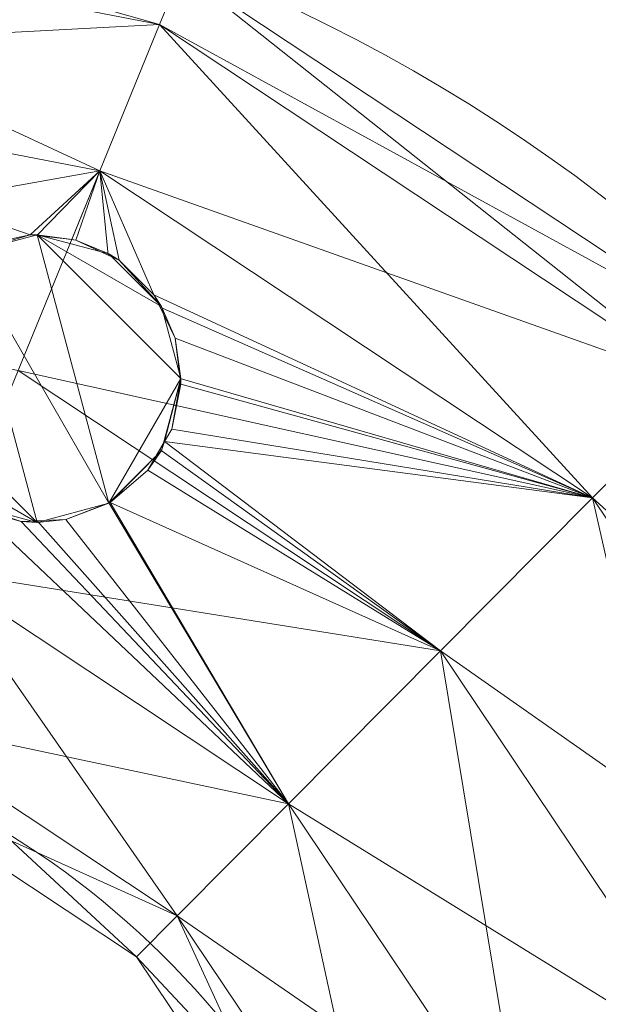
# Model space of a CAD drawing. Units: metres. Extents: x -0.225 to 0.213, y -0.292 to 0.213.
# Drawn here: x 0.09 to 0.1, y 0.182 to 0.199 of the extents above; entities that cross this region are included whole.
import ezdxf

# ---------------------------------------------------------------- set-up
doc = ezdxf.new("R2010")
doc.units = ezdxf.units.M
doc.header["$MEASUREMENT"] = 0
doc.layers.add('Mobilier 2D', color=7, linetype='Continuous')
doc.layers.add('Mobilier 3D', color=7, linetype='Continuous')

# ---------------------------------------------------------------- blocks, each defined once
blk = doc.blocks.new('rythme')
at = {"layer": 'Mobilier 2D', "color": 8, "linetype": 'Continuous', "lineweight": 0, "extrusion": (0, 0, -1)}
blk.add_arc((-0.08198080211877823, 0.1719998270273209), 0.03000020228490817, 44.48326422251549, 179.9996541861478, dxfattribs=at)
at = {"layer": 'Mobilier 2D', "color": 8, "linetype": 'Continuous', "lineweight": 0}
blk.add_arc((0.08198072761297226, 0.1720000058412552), 0.01500027347356147, 1.705220165477287e-05, 135.5151502610267, dxfattribs=at)
at = {"layer": 'Mobilier 3D', "color": 2, "linetype": 'Continuous', "lineweight": 0}
mesh = blk.add_polyface(dxfattribs=at)
corners = [(0.09247499704360962, 0.1988379955291748, 0.006749987602233887), (0.08132600039243698, 0.200994998216629, 0.006749987602233887), (0.08132000267505646, 0.2019989937543869, 0.01049995422363281)]
mesh.append_faces([[corners[k] for k in face] for face in [(0, 1, 2)]], dxfattribs={"color": 2})
mesh = blk.add_polyface(dxfattribs=at)
corners = [(0.09247499704360962, 0.1988379955291748, 0.006749987602233887), (0.08132000267505646, 0.2019989937543869, 0.01049995422363281), (0.09285499900579453, 0.199767991900444, 0.01049995422363281)]
mesh.append_faces([[corners[k] for k in face] for face in [(0, 1, 2)]], dxfattribs={"color": 2})
mesh = blk.add_polyface(dxfattribs=at)
corners = [(0.0914359986782074, 0.1962970048189163, 0.004004955291748047), (0.08134200423955917, 0.1982499957084656, 0.004004955291748047), (0.08132600039243698, 0.200994998216629, 0.006749987602233887)]
mesh.append_faces([[corners[k] for k in face] for face in [(0, 1, 2)]], dxfattribs={"color": 2})
mesh = blk.add_polyface(dxfattribs=at)
corners = [(0.0914359986782074, 0.1962970048189163, 0.004004955291748047), (0.08132600039243698, 0.200994998216629, 0.006749987602233887), (0.09247499704360962, 0.1988379955291748, 0.006749987602233887)]
mesh.append_faces([[corners[k] for k in face] for face in [(0, 1, 2)]], dxfattribs={"color": 2})
mesh = blk.add_polyface(dxfattribs=at)
corners = [(0.09285499900579453, 0.199767991900444, 0.01049995422363281), (0.08132600039243698, 0.200994998216629, 0.01425004005432129), (0.09247499704360962, 0.1988379955291748, 0.01425004005432129)]
mesh.append_faces([[corners[k] for k in face] for face in [(0, 1, 2)]], dxfattribs={"color": 2})
mesh = blk.add_polyface(dxfattribs=at)
corners = [(0.09247499704360962, 0.1988379955291748, 0.01425004005432129), (0.08132600039243698, 0.200994998216629, 0.01425004005432129), (0.08134200423955917, 0.1982499957084656, 0.01699495315551758)]
mesh.append_faces([[corners[k] for k in face] for face in [(0, 1, 2)]], dxfattribs={"color": 2})
mesh = blk.add_polyface(dxfattribs=at)
corners = [(0.1019410043954849, 0.192563995718956, 0.006749987602233887), (0.09247499704360962, 0.1988379955291748, 0.006749987602233887), (0.09285499900579453, 0.199767991900444, 0.01049995422363281)]
mesh.append_faces([[corners[k] for k in face] for face in [(0, 1, 2)]], dxfattribs={"color": 2})
mesh = blk.add_polyface(dxfattribs=at)
corners = [(0.1026489958167076, 0.1932770013809204, 0.01049995422363281), (0.09285499900579453, 0.199767991900444, 0.01049995422363281), (0.09247499704360962, 0.1988379955291748, 0.01425004005432129)]
mesh.append_faces([[corners[k] for k in face] for face in [(0, 1, 2)]], dxfattribs={"color": 2})
mesh = blk.add_polyface(dxfattribs=at)
corners = [(0.1019410043954849, 0.192563995718956, 0.006749987602233887), (0.09285499900579453, 0.199767991900444, 0.01049995422363281), (0.1026489958167076, 0.1932770013809204, 0.01049995422363281)]
mesh.append_faces([[corners[k] for k in face] for face in [(0, 1, 2)]], dxfattribs={"color": 2})
mesh = blk.add_polyface(dxfattribs=at)
corners = [(0.09247499704360962, 0.1988379955291748, 0.01425004005432129), (0.08134200423955917, 0.1982499957084656, 0.01699495315551758), (0.0914359986782074, 0.1962970048189163, 0.01699495315551758)]
mesh.append_faces([[corners[k] for k in face] for face in [(0, 1, 2)]], dxfattribs={"color": 2})
mesh = blk.add_polyface(dxfattribs=at)
corners = [(0.1000059992074966, 0.1906170099973679, 0.004004955291748047), (0.0914359986782074, 0.1962970048189163, 0.004004955291748047), (0.09247499704360962, 0.1988379955291748, 0.006749987602233887)]
mesh.append_faces([[corners[k] for k in face] for face in [(0, 1, 2)]], dxfattribs={"color": 2})
mesh = blk.add_polyface(dxfattribs=at)
corners = [(0.1019410043954849, 0.192563995718956, 0.01425004005432129), (0.09247499704360962, 0.1988379955291748, 0.01425004005432129), (0.0914359986782074, 0.1962970048189163, 0.01699495315551758)]
mesh.append_faces([[corners[k] for k in face] for face in [(0, 1, 2)]], dxfattribs={"color": 2})
mesh = blk.add_polyface(dxfattribs=at)
corners = [(0.1000059992074966, 0.1906170099973679, 0.004004955291748047), (0.09247499704360962, 0.1988379955291748, 0.006749987602233887), (0.1019410043954849, 0.192563995718956, 0.006749987602233887)]
mesh.append_faces([[corners[k] for k in face] for face in [(0, 1, 2)]], dxfattribs={"color": 2})
mesh = blk.add_polyface(dxfattribs=at)
corners = [(0.1026489958167076, 0.1932770013809204, 0.01049995422363281), (0.09247499704360962, 0.1988379955291748, 0.01425004005432129), (0.1019410043954849, 0.192563995718956, 0.01425004005432129)]
mesh.append_faces([[corners[k] for k in face] for face in [(0, 1, 2)]], dxfattribs={"color": 2})
mesh = blk.add_polyface(dxfattribs=at)
corners = [(0.09022700041532516, 0.1951860040426254, 0.003352999687194824), (0.08943700045347214, 0.195018008351326, 0.003230929374694824), (0.08134200423955917, 0.1982499957084656, 0.004004955291748047)]
mesh.append_faces([[corners[k] for k in face] for face in [(0, 1, 2)]], dxfattribs={"color": 2})
mesh = blk.add_polyface(dxfattribs=at)
corners = [(0.09022700041532516, 0.1951860040426254, 0.003352999687194824), (0.08134200423955917, 0.1982499957084656, 0.004004955291748047), (0.0914359986782074, 0.1962970048189163, 0.004004955291748047)]
mesh.append_faces([[corners[k] for k in face] for face in [(0, 1, 2)]], dxfattribs={"color": 2})
mesh = blk.add_polyface(dxfattribs=at)
corners = [(0.0914359986782074, 0.1962970048189163, 0.01699495315551758), (0.08134200423955917, 0.1982499957084656, 0.01699495315551758), (0.08136500418186188, 0.1945000141859055, 0.01799988746643066)]
mesh.append_faces([[corners[k] for k in face] for face in [(0, 1, 2)]], dxfattribs={"color": 2})
mesh = blk.add_polyface(dxfattribs=at)
corners = [(0.0914359986782074, 0.1962970048189163, 0.01699495315551758), (0.08136500418186188, 0.1945000141859055, 0.01799988746643066), (0.09001700580120087, 0.1928260028362274, 0.01799988746643066)]
mesh.append_faces([[corners[k] for k in face] for face in [(0, 1, 2)]], dxfattribs={"color": 2})
mesh = blk.add_polyface(dxfattribs=at)
corners = [(0.1000059992074966, 0.1906170099973679, 0.01699495315551758), (0.0914359986782074, 0.1962970048189163, 0.01699495315551758), (0.09001700580120087, 0.1928260028362274, 0.01799988746643066)]
mesh.append_faces([[corners[k] for k in face] for face in [(0, 1, 2)]], dxfattribs={"color": 2})
mesh = blk.add_polyface(dxfattribs=at)
corners = [(0.0914359986782074, 0.1962970048189163, 0.004004955291748047), (0.09034299850463867, 0.1951719969511032, 0.003362894058227539), (0.09022700041532516, 0.1951860040426254, 0.003352999687194824)]
mesh.append_faces([[corners[k] for k in face] for face in [(0, 1, 2)]], dxfattribs={"color": 2})
mesh = blk.add_polyface(dxfattribs=at)
corners = [(0.09094800055027008, 0.1951040029525757, 0.003415942192077637), (0.09034299850463867, 0.1951719969511032, 0.003362894058227539), (0.0914359986782074, 0.1962970048189163, 0.004004955291748047)]
mesh.append_faces([[corners[k] for k in face] for face in [(0, 1, 2)]], dxfattribs={"color": 2})
mesh = blk.add_polyface(dxfattribs=at)
corners = [(0.0914359986782074, 0.1962970048189163, 0.004004955291748047), (0.09102100133895874, 0.1950950026512146, 0.003422021865844727), (0.09094800055027008, 0.1951040029525757, 0.003415942192077637)]
mesh.append_faces([[corners[k] for k in face] for face in [(0, 1, 2)]], dxfattribs={"color": 2})
mesh = blk.add_polyface(dxfattribs=at)
corners = [(0.0914359986782074, 0.1962970048189163, 0.004004955291748047), (0.09158400446176529, 0.1948300004005432, 0.00341498851776123), (0.09102100133895874, 0.1950950026512146, 0.003422021865844727)]
mesh.append_faces([[corners[k] for k in face] for face in [(0, 1, 2)]], dxfattribs={"color": 2})
mesh = blk.add_polyface(dxfattribs=at)
corners = [(0.09237800538539886, 0.1941429972648621, 0.003320932388305664), (0.0917700007557869, 0.1947430074214935, 0.003412961959838867), (0.0914359986782074, 0.1962970048189163, 0.004004955291748047)]
mesh.append_faces([[corners[k] for k in face] for face in [(0, 1, 2)]], dxfattribs={"color": 2})
mesh = blk.add_polyface(dxfattribs=at)
corners = [(0.0917700007557869, 0.1947430074214935, 0.003412961959838867), (0.09158400446176529, 0.1948300004005432, 0.00341498851776123), (0.0914359986782074, 0.1962970048189163, 0.004004955291748047)]
mesh.append_faces([[corners[k] for k in face] for face in [(0, 1, 2)]], dxfattribs={"color": 2})
mesh = blk.add_polyface(dxfattribs=at)
corners = [(0.09237800538539886, 0.1941429972648621, 0.003320932388305664), (0.0914359986782074, 0.1962970048189163, 0.004004955291748047), (0.1000059992074966, 0.1906170099973679, 0.004004955291748047)]
mesh.append_faces([[corners[k] for k in face] for face in [(0, 1, 2)]], dxfattribs={"color": 2})
mesh = blk.add_polyface(dxfattribs=at)
corners = [(0.1019410043954849, 0.192563995718956, 0.01425004005432129), (0.0914359986782074, 0.1962970048189163, 0.01699495315551758), (0.1000059992074966, 0.1906170099973679, 0.01699495315551758)]
mesh.append_faces([[corners[k] for k in face] for face in [(0, 1, 2)]], dxfattribs={"color": 2})
mesh = blk.add_polyface(dxfattribs=at)
corners = [(0.08909500390291214, 0.1948540061712265, 0.01049995422363281), (0.09022700041532516, 0.1951860040426254, 0.003352999687194824), (0.09034500271081924, 0.1951880007982254, 0.01049995422363281)]
mesh.append_faces([[corners[k] for k in face] for face in [(0, 1, 2)]], dxfattribs={"color": 2})
mesh = blk.add_polyface(dxfattribs=at)
corners = [(0.09159500151872635, 0.1905230134725571, 0.01049995422363281), (0.08909500390291214, 0.1948540061712265, 0.01049995422363281), (0.09034500271081924, 0.1951880007982254, 0.01049995422363281)]
mesh.append_faces([[corners[k] for k in face] for face in [(0, 1, 2)]], dxfattribs={"color": 2})
mesh = blk.add_polyface(dxfattribs=at)
corners = [(0.08909500390291214, 0.1948540061712265, 0.01049995422363281), (0.08943700045347214, 0.195018008351326, 0.003230929374694824), (0.09022700041532516, 0.1951860040426254, 0.003352999687194824)]
mesh.append_faces([[corners[k] for k in face] for face in [(0, 1, 2)]], dxfattribs={"color": 2})
mesh = blk.add_polyface(dxfattribs=at)
corners = [(0.09034500271081924, 0.1951880007982254, 0.01049995422363281), (0.09022700041532516, 0.1951860040426254, 0.003352999687194824), (0.09034299850463867, 0.1951719969511032, 0.003362894058227539)]
mesh.append_faces([[corners[k] for k in face] for face in [(0, 1, 2)]], dxfattribs={"color": 2})
mesh = blk.add_polyface(dxfattribs=at)
corners = [(0.09034500271081924, 0.1951880007982254, 0.01049995422363281), (0.09034299850463867, 0.1951719969511032, 0.003362894058227539), (0.09094800055027008, 0.1951040029525757, 0.003415942192077637)]
mesh.append_faces([[corners[k] for k in face] for face in [(0, 1, 2)]], dxfattribs={"color": 2})
mesh = blk.add_polyface(dxfattribs=at)
corners = [(0.09102100133895874, 0.1950950026512146, 0.003422021865844727), (0.09159500151872635, 0.1948540061712265, 0.01049995422363281), (0.09034500271081924, 0.1951880007982254, 0.01049995422363281)]
mesh.append_faces([[corners[k] for k in face] for face in [(0, 1, 2)]], dxfattribs={"color": 2})
mesh = blk.add_polyface(dxfattribs=at)
corners = [(0.09102100133895874, 0.1950950026512146, 0.003422021865844727), (0.09034500271081924, 0.1951880007982254, 0.01049995422363281), (0.09094800055027008, 0.1951040029525757, 0.003415942192077637)]
mesh.append_faces([[corners[k] for k in face] for face in [(0, 1, 2)]], dxfattribs={"color": 2})
mesh = blk.add_polyface(dxfattribs=at)
corners = [(0.09034500271081924, 0.1951880007982254, 0.01049995422363281), (0.09159500151872635, 0.1948540061712265, 0.01049995422363281), (0.09251000732183456, 0.1939380019903183, 0.01049995422363281)]
mesh.append_faces([[corners[k] for k in face] for face in [(0, 1, 2)]], dxfattribs={"color": 2})
mesh = blk.add_polyface(dxfattribs=at)
corners = [(0.09159500151872635, 0.1905230134725571, 0.01049995422363281), (0.09034500271081924, 0.1951880007982254, 0.01049995422363281), (0.09284500032663345, 0.1926880031824112, 0.01049995422363281)]
mesh.append_faces([[corners[k] for k in face] for face in [(0, 1, 2)]], dxfattribs={"color": 2})
mesh = blk.add_polyface(dxfattribs=at)
corners = [(0.09284500032663345, 0.1926880031824112, 0.01049995422363281), (0.09034500271081924, 0.1951880007982254, 0.01049995422363281), (0.09251000732183456, 0.1939380019903183, 0.01049995422363281)]
mesh.append_faces([[corners[k] for k in face] for face in [(0, 1, 2)]], dxfattribs={"color": 2})
mesh = blk.add_polyface(dxfattribs=at)
corners = [(0.09158400446176529, 0.1948300004005432, 0.00341498851776123), (0.09159500151872635, 0.1948540061712265, 0.01049995422363281), (0.09102100133895874, 0.1950950026512146, 0.003422021865844727)]
mesh.append_faces([[corners[k] for k in face] for face in [(0, 1, 2)]], dxfattribs={"color": 2})
mesh = blk.add_polyface(dxfattribs=at)
corners = [(0.09034500271081924, 0.190188005566597, 0.01049995422363281), (0.08784499764442444, 0.1926880031824112, 0.01049995422363281), (0.08909500390291214, 0.1948540061712265, 0.01049995422363281)]
mesh.append_faces([[corners[k] for k in face] for face in [(0, 1, 2)]], dxfattribs={"color": 2})
mesh = blk.add_polyface(dxfattribs=at)
corners = [(0.09034500271081924, 0.190188005566597, 0.01049995422363281), (0.08909500390291214, 0.1948540061712265, 0.01049995422363281), (0.09159500151872635, 0.1905230134725571, 0.01049995422363281)]
mesh.append_faces([[corners[k] for k in face] for face in [(0, 1, 2)]], dxfattribs={"color": 2})
mesh = blk.add_polyface(dxfattribs=at)
corners = [(0.09159500151872635, 0.1948540061712265, 0.01049995422363281), (0.09158400446176529, 0.1948300004005432, 0.00341498851776123), (0.0917700007557869, 0.1947430074214935, 0.003412961959838867)]
mesh.append_faces([[corners[k] for k in face] for face in [(0, 1, 2)]], dxfattribs={"color": 2})
mesh = blk.add_polyface(dxfattribs=at)
corners = [(0.09159500151872635, 0.1948540061712265, 0.01049995422363281), (0.0917700007557869, 0.1947430074214935, 0.003412961959838867), (0.09251000732183456, 0.1939380019903183, 0.01049995422363281)]
mesh.append_faces([[corners[k] for k in face] for face in [(0, 1, 2)]], dxfattribs={"color": 2})
mesh = blk.add_polyface(dxfattribs=at)
corners = [(0.09251000732183456, 0.1939380019903183, 0.01049995422363281), (0.0917700007557869, 0.1947430074214935, 0.003412961959838867), (0.09237800538539886, 0.1941429972648621, 0.003320932388305664)]
mesh.append_faces([[corners[k] for k in face] for face in [(0, 1, 2)]], dxfattribs={"color": 2})
mesh = blk.add_polyface(dxfattribs=at)
corners = [(0.1000059992074966, 0.1906170099973679, 0.004004955291748047), (0.0924839973449707, 0.1939260065555573, 0.003281950950622559), (0.09237800538539886, 0.1941429972648621, 0.003320932388305664)]
mesh.append_faces([[corners[k] for k in face] for face in [(0, 1, 2)]], dxfattribs={"color": 2})
mesh = blk.add_polyface(dxfattribs=at)
corners = [(0.09251000732183456, 0.1939380019903183, 0.01049995422363281), (0.09237800538539886, 0.1941429972648621, 0.003320932388305664), (0.0924839973449707, 0.1939260065555573, 0.003281950950622559)]
mesh.append_faces([[corners[k] for k in face] for face in [(0, 1, 2)]], dxfattribs={"color": 2})
mesh = blk.add_polyface(dxfattribs=at)
corners = [(0.09274499863386154, 0.1933889985084534, 0.003186941146850586), (0.09251000732183456, 0.1939380019903183, 0.01049995422363281), (0.0924839973449707, 0.1939260065555573, 0.003281950950622559)]
mesh.append_faces([[corners[k] for k in face] for face in [(0, 1, 2)]], dxfattribs={"color": 2})
mesh = blk.add_polyface(dxfattribs=at)
corners = [(0.1000059992074966, 0.1906170099973679, 0.004004955291748047), (0.09274499863386154, 0.1933889985084534, 0.003186941146850586), (0.0924839973449707, 0.1939260065555573, 0.003281950950622559)]
mesh.append_faces([[corners[k] for k in face] for face in [(0, 1, 2)]], dxfattribs={"color": 2})
mesh = blk.add_polyface(dxfattribs=at)
corners = [(0.09274499863386154, 0.1933889985084534, 0.003186941146850586), (0.09284500032663345, 0.1926880031824112, 0.01049995422363281), (0.09251000732183456, 0.1939380019903183, 0.01049995422363281)]
mesh.append_faces([[corners[k] for k in face] for face in [(0, 1, 2)]], dxfattribs={"color": 2})
mesh = blk.add_polyface(dxfattribs=at)
corners = [(0.09283100068569183, 0.1926870048046112, 0.003082036972045898), (0.09274499863386154, 0.1933889985084534, 0.003186941146850586), (0.1000059992074966, 0.1906170099973679, 0.004004955291748047)]
mesh.append_faces([[corners[k] for k in face] for face in [(0, 1, 2)]], dxfattribs={"color": 2})
mesh = blk.add_polyface(dxfattribs=at)
corners = [(0.09283100068569183, 0.1926870048046112, 0.003082036972045898), (0.09284500032663345, 0.1926880031824112, 0.01049995422363281), (0.09274499863386154, 0.1933889985084534, 0.003186941146850586)]
mesh.append_faces([[corners[k] for k in face] for face in [(0, 1, 2)]], dxfattribs={"color": 2})
mesh = blk.add_polyface(dxfattribs=at)
corners = [(0.08817999809980392, 0.1914380043745041, 0.01049995422363281), (0.08784499764442444, 0.1926880031824112, 0.01049995422363281), (0.09034500271081924, 0.190188005566597, 0.01049995422363281)]
mesh.append_faces([[corners[k] for k in face] for face in [(0, 1, 2)]], dxfattribs={"color": 2})
mesh = blk.add_polyface(dxfattribs=at)
corners = [(0.09736200422048569, 0.1879580020904541, 0.01799988746643066), (0.09001700580120087, 0.1928260028362274, 0.01799988746643066), (0.08859699964523315, 0.1893550008535385, 0.01699495315551758)]
mesh.append_faces([[corners[k] for k in face] for face in [(0, 1, 2)]], dxfattribs={"color": 2})
mesh = blk.add_polyface(dxfattribs=at)
corners = [(0.1000059992074966, 0.1906170099973679, 0.01699495315551758), (0.09001700580120087, 0.1928260028362274, 0.01799988746643066), (0.09736200422048569, 0.1879580020904541, 0.01799988746643066)]
mesh.append_faces([[corners[k] for k in face] for face in [(0, 1, 2)]], dxfattribs={"color": 2})
mesh = blk.add_polyface(dxfattribs=at)
corners = [(0.09284500032663345, 0.1926880031824112, 0.01049995422363281), (0.09251000732183456, 0.1914380043745041, 0.01049995422363281), (0.09159500151872635, 0.1905230134725571, 0.01049995422363281)]
mesh.append_faces([[corners[k] for k in face] for face in [(0, 1, 2)]], dxfattribs={"color": 2})
mesh = blk.add_polyface(dxfattribs=at)
corners = [(0.09284500032663345, 0.1926880031824112, 0.01049995422363281), (0.09256000071763992, 0.1915940046310425, 0.003010034561157227), (0.09251000732183456, 0.1914380043745041, 0.01049995422363281)]
mesh.append_faces([[corners[k] for k in face] for face in [(0, 1, 2)]], dxfattribs={"color": 2})
mesh = blk.add_polyface(dxfattribs=at)
corners = [(0.09284500032663345, 0.1926880031824112, 0.01049995422363281), (0.0926859974861145, 0.1918099969625473, 0.003003954887390137), (0.09256000071763992, 0.1915940046310425, 0.003010034561157227)]
mesh.append_faces([[corners[k] for k in face] for face in [(0, 1, 2)]], dxfattribs={"color": 2})
mesh = blk.add_polyface(dxfattribs=at)
corners = [(0.09284500032663345, 0.1926880031824112, 0.01049995422363281), (0.09284300357103348, 0.1925899982452393, 0.003067970275878906), (0.0926859974861145, 0.1918099969625473, 0.003003954887390137)]
mesh.append_faces([[corners[k] for k in face] for face in [(0, 1, 2)]], dxfattribs={"color": 2})
mesh = blk.add_polyface(dxfattribs=at)
corners = [(0.09283100068569183, 0.1926870048046112, 0.003082036972045898), (0.09284300357103348, 0.1925899982452393, 0.003067970275878906), (0.09284500032663345, 0.1926880031824112, 0.01049995422363281)]
mesh.append_faces([[corners[k] for k in face] for face in [(0, 1, 2)]], dxfattribs={"color": 2})
mesh = blk.add_polyface(dxfattribs=at)
corners = [(0.1000059992074966, 0.1906170099973679, 0.004004955291748047), (0.09284300357103348, 0.1925899982452393, 0.003067970275878906), (0.09283100068569183, 0.1926870048046112, 0.003082036972045898)]
mesh.append_faces([[corners[k] for k in face] for face in [(0, 1, 2)]], dxfattribs={"color": 2})
mesh = blk.add_polyface(dxfattribs=at)
corners = [(0.1000059992074966, 0.1906170099973679, 0.004004955291748047), (0.0926859974861145, 0.1918099969625473, 0.003003954887390137), (0.09284300357103348, 0.1925899982452393, 0.003067970275878906)]
mesh.append_faces([[corners[k] for k in face] for face in [(0, 1, 2)]], dxfattribs={"color": 2})
mesh = blk.add_polyface(dxfattribs=at)
corners = [(0.105736993253231, 0.1820819973945618, 0.004004955291748047), (0.1000059992074966, 0.1906170099973679, 0.004004955291748047), (0.1019410043954849, 0.192563995718956, 0.006749987602233887)]
mesh.append_faces([[corners[k] for k in face] for face in [(0, 1, 2)]], dxfattribs={"color": 2})
mesh = blk.add_polyface(dxfattribs=at)
corners = [(0.1082710027694702, 0.1831360012292862, 0.01425004005432129), (0.1019410043954849, 0.192563995718956, 0.01425004005432129), (0.1000059992074966, 0.1906170099973679, 0.01699495315551758)]
mesh.append_faces([[corners[k] for k in face] for face in [(0, 1, 2)]], dxfattribs={"color": 2})
mesh = blk.add_polyface(dxfattribs=at)
corners = [(0.1000059992074966, 0.1906170099973679, 0.004004955291748047), (0.09256000071763992, 0.1915940046310425, 0.003010034561157227), (0.0926859974861145, 0.1918099969625473, 0.003003954887390137)]
mesh.append_faces([[corners[k] for k in face] for face in [(0, 1, 2)]], dxfattribs={"color": 2})
mesh = blk.add_polyface(dxfattribs=at)
corners = [(0.09736200422048569, 0.1879580020904541, 0.003000020980834961), (0.09247999638319016, 0.1914560049772263, 0.003012895584106445), (0.09256000071763992, 0.1915940046310425, 0.003010034561157227)]
mesh.append_faces([[corners[k] for k in face] for face in [(0, 1, 2)]], dxfattribs={"color": 2})
mesh = blk.add_polyface(dxfattribs=at)
corners = [(0.09251000732183456, 0.1914380043745041, 0.01049995422363281), (0.09256000071763992, 0.1915940046310425, 0.003010034561157227), (0.09247999638319016, 0.1914560049772263, 0.003012895584106445)]
mesh.append_faces([[corners[k] for k in face] for face in [(0, 1, 2)]], dxfattribs={"color": 2})
mesh = blk.add_polyface(dxfattribs=at)
corners = [(0.09736200422048569, 0.1879580020904541, 0.003000020980834961), (0.09256000071763992, 0.1915940046310425, 0.003010034561157227), (0.1000059992074966, 0.1906170099973679, 0.004004955291748047)]
mesh.append_faces([[corners[k] for k in face] for face in [(0, 1, 2)]], dxfattribs={"color": 2})
mesh = blk.add_polyface(dxfattribs=at)
corners = [(0.09034500271081924, 0.190188005566597, 0.01049995422363281), (0.08909500390291214, 0.1905230134725571, 0.01049995422363281), (0.08817999809980392, 0.1914380043745041, 0.01049995422363281)]
mesh.append_faces([[corners[k] for k in face] for face in [(0, 1, 2)]], dxfattribs={"color": 2})
mesh = blk.add_polyface(dxfattribs=at)
corners = [(0.09161700308322906, 0.1905360072851181, 0.003127932548522949), (0.09159500151872635, 0.1905230134725571, 0.01049995422363281), (0.09251000732183456, 0.1914380043745041, 0.01049995422363281)]
mesh.append_faces([[corners[k] for k in face] for face in [(0, 1, 2)]], dxfattribs={"color": 2})
mesh = blk.add_polyface(dxfattribs=at)
corners = [(0.09161700308322906, 0.1905360072851181, 0.003127932548522949), (0.09251000732183456, 0.1914380043745041, 0.01049995422363281), (0.09227000176906586, 0.1910930126905441, 0.003021955490112305)]
mesh.append_faces([[corners[k] for k in face] for face in [(0, 1, 2)]], dxfattribs={"color": 2})
mesh = blk.add_polyface(dxfattribs=at)
corners = [(0.09227000176906586, 0.1910930126905441, 0.003021955490112305), (0.09247999638319016, 0.1914560049772263, 0.003012895584106445), (0.09736200422048569, 0.1879580020904541, 0.003000020980834961)]
mesh.append_faces([[corners[k] for k in face] for face in [(0, 1, 2)]], dxfattribs={"color": 2})
mesh = blk.add_polyface(dxfattribs=at)
corners = [(0.09251000732183456, 0.1914380043745041, 0.01049995422363281), (0.09247999638319016, 0.1914560049772263, 0.003012895584106445), (0.09227000176906586, 0.1910930126905441, 0.003021955490112305)]
mesh.append_faces([[corners[k] for k in face] for face in [(0, 1, 2)]], dxfattribs={"color": 2})
mesh = blk.add_polyface(dxfattribs=at)
corners = [(0.09227000176906586, 0.1910930126905441, 0.003021955490112305), (0.09736200422048569, 0.1879580020904541, 0.003000020980834961), (0.09161700308322906, 0.1905360072851181, 0.003127932548522949)]
mesh.append_faces([[corners[k] for k in face] for face in [(0, 1, 2)]], dxfattribs={"color": 2})
mesh = blk.add_polyface(dxfattribs=at)
corners = [(0.0892999991774559, 0.190418004989624, 0.003428936004638672), (0.08909500390291214, 0.1905230134725571, 0.01049995422363281), (0.09006800502538681, 0.1902040094137192, 0.003387928009033203)]
mesh.append_faces([[corners[k] for k in face] for face in [(0, 1, 2)]], dxfattribs={"color": 2})
mesh = blk.add_polyface(dxfattribs=at)
corners = [(0.09006800502538681, 0.1902040094137192, 0.003387928009033203), (0.08909500390291214, 0.1905230134725571, 0.01049995422363281), (0.09034500271081924, 0.190188005566597, 0.01049995422363281)]
mesh.append_faces([[corners[k] for k in face] for face in [(0, 1, 2)]], dxfattribs={"color": 2})
mesh = blk.add_polyface(dxfattribs=at)
corners = [(0.09084700047969818, 0.1902389973402023, 0.00327301025390625), (0.09034500271081924, 0.190188005566597, 0.01049995422363281), (0.09159500151872635, 0.1905230134725571, 0.01049995422363281)]
mesh.append_faces([[corners[k] for k in face] for face in [(0, 1, 2)]], dxfattribs={"color": 2})
mesh = blk.add_polyface(dxfattribs=at)
corners = [(0.09159400314092636, 0.190527006983757, 0.003133058547973633), (0.09471800178289413, 0.1852980107069016, 0.004004955291748047), (0.09084700047969818, 0.1902389973402023, 0.00327301025390625)]
mesh.append_faces([[corners[k] for k in face] for face in [(0, 1, 2)]], dxfattribs={"color": 2})
mesh = blk.add_polyface(dxfattribs=at)
corners = [(0.09084700047969818, 0.1902389973402023, 0.00327301025390625), (0.09159500151872635, 0.1905230134725571, 0.01049995422363281), (0.09159400314092636, 0.190527006983757, 0.003133058547973633)]
mesh.append_faces([[corners[k] for k in face] for face in [(0, 1, 2)]], dxfattribs={"color": 2})
mesh = blk.add_polyface(dxfattribs=at)
corners = [(0.09161700308322906, 0.1905360072851181, 0.003127932548522949), (0.09471800178289413, 0.1852980107069016, 0.004004955291748047), (0.09159400314092636, 0.190527006983757, 0.003133058547973633)]
mesh.append_faces([[corners[k] for k in face] for face in [(0, 1, 2)]], dxfattribs={"color": 2})
mesh = blk.add_polyface(dxfattribs=at)
corners = [(0.09159400314092636, 0.190527006983757, 0.003133058547973633), (0.09159500151872635, 0.1905230134725571, 0.01049995422363281), (0.09161700308322906, 0.1905360072851181, 0.003127932548522949)]
mesh.append_faces([[corners[k] for k in face] for face in [(0, 1, 2)]], dxfattribs={"color": 2})
mesh = blk.add_polyface(dxfattribs=at)
corners = [(0.09161700308322906, 0.1905360072851181, 0.003127932548522949), (0.09736200422048569, 0.1879580020904541, 0.003000020980834961), (0.09471800178289413, 0.1852980107069016, 0.004004955291748047)]
mesh.append_faces([[corners[k] for k in face] for face in [(0, 1, 2)]], dxfattribs={"color": 2})
mesh = blk.add_polyface(dxfattribs=at)
corners = [(0.1022740006446838, 0.1806419938802719, 0.003000020980834961), (0.09736200422048569, 0.1879580020904541, 0.003000020980834961), (0.1000059992074966, 0.1906170099973679, 0.004004955291748047)]
mesh.append_faces([[corners[k] for k in face] for face in [(0, 1, 2)]], dxfattribs={"color": 2})
mesh = blk.add_polyface(dxfattribs=at)
corners = [(0.105736993253231, 0.1820819973945618, 0.01699495315551758), (0.1000059992074966, 0.1906170099973679, 0.01699495315551758), (0.09736200422048569, 0.1879580020904541, 0.01799988746643066)]
mesh.append_faces([[corners[k] for k in face] for face in [(0, 1, 2)]], dxfattribs={"color": 2})
mesh = blk.add_polyface(dxfattribs=at)
corners = [(0.1022740006446838, 0.1806419938802719, 0.003000020980834961), (0.1000059992074966, 0.1906170099973679, 0.004004955291748047), (0.105736993253231, 0.1820819973945618, 0.004004955291748047)]
mesh.append_faces([[corners[k] for k in face] for face in [(0, 1, 2)]], dxfattribs={"color": 2})
mesh = blk.add_polyface(dxfattribs=at)
corners = [(0.1082710027694702, 0.1831360012292862, 0.01425004005432129), (0.1000059992074966, 0.1906170099973679, 0.01699495315551758), (0.105736993253231, 0.1820819973945618, 0.01699495315551758)]
mesh.append_faces([[corners[k] for k in face] for face in [(0, 1, 2)]], dxfattribs={"color": 2})
mesh = blk.add_polyface(dxfattribs=at)
corners = [(0.09471800178289413, 0.1852980107069016, 0.004004955291748047), (0.08859699964523315, 0.1893550008535385, 0.004004955291748047), (0.0892999991774559, 0.190418004989624, 0.003428936004638672)]
mesh.append_faces([[corners[k] for k in face] for face in [(0, 1, 2)]], dxfattribs={"color": 2})
mesh = blk.add_polyface(dxfattribs=at)
corners = [(0.09471800178289413, 0.1852980107069016, 0.004004955291748047), (0.0892999991774559, 0.190418004989624, 0.003428936004638672), (0.09006800502538681, 0.1902040094137192, 0.003387928009033203)]
mesh.append_faces([[corners[k] for k in face] for face in [(0, 1, 2)]], dxfattribs={"color": 2})
mesh = blk.add_polyface(dxfattribs=at)
corners = [(0.09006800502538681, 0.1902040094137192, 0.003387928009033203), (0.09034400433301926, 0.1902160048484802, 0.003346800804138184), (0.09471800178289413, 0.1852980107069016, 0.004004955291748047)]
mesh.append_faces([[corners[k] for k in face] for face in [(0, 1, 2)]], dxfattribs={"color": 2})
mesh = blk.add_polyface(dxfattribs=at)
corners = [(0.09006800502538681, 0.1902040094137192, 0.003387928009033203), (0.09034500271081924, 0.190188005566597, 0.01049995422363281), (0.09034400433301926, 0.1902160048484802, 0.003346800804138184)]
mesh.append_faces([[corners[k] for k in face] for face in [(0, 1, 2)]], dxfattribs={"color": 2})
mesh = blk.add_polyface(dxfattribs=at)
corners = [(0.09471800178289413, 0.1852980107069016, 0.004004955291748047), (0.09034400433301926, 0.1902160048484802, 0.003346800804138184), (0.09084700047969818, 0.1902389973402023, 0.00327301025390625)]
mesh.append_faces([[corners[k] for k in face] for face in [(0, 1, 2)]], dxfattribs={"color": 2})
mesh = blk.add_polyface(dxfattribs=at)
corners = [(0.09034400433301926, 0.1902160048484802, 0.003346800804138184), (0.09034500271081924, 0.190188005566597, 0.01049995422363281), (0.09084700047969818, 0.1902389973402023, 0.00327301025390625)]
mesh.append_faces([[corners[k] for k in face] for face in [(0, 1, 2)]], dxfattribs={"color": 2})
mesh = blk.add_polyface(dxfattribs=at)
corners = [(0.09471800178289413, 0.1852980107069016, 0.01699495315551758), (0.08859699964523315, 0.1893550008535385, 0.01699495315551758), (0.08755800127983093, 0.1868139952421188, 0.01425004005432129)]
mesh.append_faces([[corners[k] for k in face] for face in [(0, 1, 2)]], dxfattribs={"color": 2})
mesh = blk.add_polyface(dxfattribs=at)
corners = [(0.09278299659490585, 0.1833510100841522, 0.006749987602233887), (0.08755800127983093, 0.1868139952421188, 0.006749987602233887), (0.08859699964523315, 0.1893550008535385, 0.004004955291748047)]
mesh.append_faces([[corners[k] for k in face] for face in [(0, 1, 2)]], dxfattribs={"color": 2})
mesh = blk.add_polyface(dxfattribs=at)
corners = [(0.09736200422048569, 0.1879580020904541, 0.01799988746643066), (0.08859699964523315, 0.1893550008535385, 0.01699495315551758), (0.09471800178289413, 0.1852980107069016, 0.01699495315551758)]
mesh.append_faces([[corners[k] for k in face] for face in [(0, 1, 2)]], dxfattribs={"color": 2})
mesh = blk.add_polyface(dxfattribs=at)
corners = [(0.09278299659490585, 0.1833510100841522, 0.006749987602233887), (0.08859699964523315, 0.1893550008535385, 0.004004955291748047), (0.09471800178289413, 0.1852980107069016, 0.004004955291748047)]
mesh.append_faces([[corners[k] for k in face] for face in [(0, 1, 2)]], dxfattribs={"color": 2})
at = {"layer": 'Mobilier 3D', "color": 10, "linetype": 'Continuous', "lineweight": 0}
mesh = blk.add_polyface(dxfattribs=at)
corners = [(0.01912100054323673, 0.1880300045013428, 0.5444999933242798), (0.1002470031380653, -0.1069939956068993, 0.5444999933242798), (-0.04749999940395355, 0.05799999833106995, 0.5444999933242798)]
mesh.append_faces([[corners[k] for k in face] for face in [(0, 1, 2)]], dxfattribs={"color": 10})
mesh = blk.add_polyface(dxfattribs=at)
corners = [(0.05658000335097313, 0.1803320050239563, 0.5444999933242798), (0.1002470031380653, -0.1069939956068993, 0.5444999933242798), (0.01912100054323673, 0.1880300045013428, 0.5444999933242798)]
mesh.append_faces([[corners[k] for k in face] for face in [(0, 1, 2)]], dxfattribs={"color": 10})
at = {"layer": 'Mobilier 3D', "color": 2, "linetype": 'Continuous', "lineweight": 0}
mesh = blk.add_polyface(dxfattribs=at)
corners = [(0.09881200641393661, 0.1792009919881821, 0.004004955291748047), (0.09471800178289413, 0.1852980107069016, 0.004004955291748047), (0.09736200422048569, 0.1879580020904541, 0.003000020980834961)]
mesh.append_faces([[corners[k] for k in face] for face in [(0, 1, 2)]], dxfattribs={"color": 2})
mesh = blk.add_polyface(dxfattribs=at)
corners = [(0.1022740006446838, 0.1806419938802719, 0.01799988746643066), (0.09736200422048569, 0.1879580020904541, 0.01799988746643066), (0.09471800178289413, 0.1852980107069016, 0.01699495315551758)]
mesh.append_faces([[corners[k] for k in face] for face in [(0, 1, 2)]], dxfattribs={"color": 2})
mesh = blk.add_polyface(dxfattribs=at)
corners = [(0.09881200641393661, 0.1792009919881821, 0.004004955291748047), (0.09736200422048569, 0.1879580020904541, 0.003000020980834961), (0.1022740006446838, 0.1806419938802719, 0.003000020980834961)]
mesh.append_faces([[corners[k] for k in face] for face in [(0, 1, 2)]], dxfattribs={"color": 2})
mesh = blk.add_polyface(dxfattribs=at)
corners = [(0.105736993253231, 0.1820819973945618, 0.01699495315551758), (0.09736200422048569, 0.1879580020904541, 0.01799988746643066), (0.1022740006446838, 0.1806419938802719, 0.01799988746643066)]
mesh.append_faces([[corners[k] for k in face] for face in [(0, 1, 2)]], dxfattribs={"color": 2})
mesh = blk.add_polyface(dxfattribs=at)
corners = [(0.09278299659490585, 0.1833510100841522, 0.01425004005432129), (0.08755800127983093, 0.1868139952421188, 0.01425004005432129), (0.08717799931764603, 0.1858839988708496, 0.01049995422363281)]
mesh.append_faces([[corners[k] for k in face] for face in [(0, 1, 2)]], dxfattribs={"color": 2})
mesh = blk.add_polyface(dxfattribs=at)
corners = [(0.09207500517368317, 0.1826380044221878, 0.01049995422363281), (0.08717799931764603, 0.1858839988708496, 0.01049995422363281), (0.08755800127983093, 0.1868139952421188, 0.006749987602233887)]
mesh.append_faces([[corners[k] for k in face] for face in [(0, 1, 2)]], dxfattribs={"color": 2})
mesh = blk.add_polyface(dxfattribs=at)
corners = [(0.09471800178289413, 0.1852980107069016, 0.01699495315551758), (0.08755800127983093, 0.1868139952421188, 0.01425004005432129), (0.09278299659490585, 0.1833510100841522, 0.01425004005432129)]
mesh.append_faces([[corners[k] for k in face] for face in [(0, 1, 2)]], dxfattribs={"color": 2})
mesh = blk.add_polyface(dxfattribs=at)
corners = [(0.09207500517368317, 0.1826380044221878, 0.01049995422363281), (0.08755800127983093, 0.1868139952421188, 0.006749987602233887), (0.09278299659490585, 0.1833510100841522, 0.006749987602233887)]
mesh.append_faces([[corners[k] for k in face] for face in [(0, 1, 2)]], dxfattribs={"color": 2})
mesh = blk.add_polyface(dxfattribs=at)
corners = [(0.09278299659490585, 0.1833510100841522, 0.01425004005432129), (0.08717799931764603, 0.1858839988708496, 0.01049995422363281), (0.09207500517368317, 0.1826380044221878, 0.01049995422363281)]
mesh.append_faces([[corners[k] for k in face] for face in [(0, 1, 2)]], dxfattribs={"color": 2})
mesh = blk.add_polyface(dxfattribs=at)
corners = [(0.09627699851989746, 0.1781470030546188, 0.006749987602233887), (0.09278299659490585, 0.1833510100841522, 0.006749987602233887), (0.09471800178289413, 0.1852980107069016, 0.004004955291748047)]
mesh.append_faces([[corners[k] for k in face] for face in [(0, 1, 2)]], dxfattribs={"color": 2})
mesh = blk.add_polyface(dxfattribs=at)
corners = [(0.09881200641393661, 0.1792009919881821, 0.01699495315551758), (0.09471800178289413, 0.1852980107069016, 0.01699495315551758), (0.09278299659490585, 0.1833510100841522, 0.01425004005432129)]
mesh.append_faces([[corners[k] for k in face] for face in [(0, 1, 2)]], dxfattribs={"color": 2})
mesh = blk.add_polyface(dxfattribs=at)
corners = [(0.09627699851989746, 0.1781470030546188, 0.006749987602233887), (0.09471800178289413, 0.1852980107069016, 0.004004955291748047), (0.09881200641393661, 0.1792009919881821, 0.004004955291748047)]
mesh.append_faces([[corners[k] for k in face] for face in [(0, 1, 2)]], dxfattribs={"color": 2})
mesh = blk.add_polyface(dxfattribs=at)
corners = [(0.1022740006446838, 0.1806419938802719, 0.01799988746643066), (0.09471800178289413, 0.1852980107069016, 0.01699495315551758), (0.09881200641393661, 0.1792009919881821, 0.01699495315551758)]
mesh.append_faces([[corners[k] for k in face] for face in [(0, 1, 2)]], dxfattribs={"color": 2})
mesh = blk.add_polyface(dxfattribs=at)
corners = [(0.09627699851989746, 0.1781470030546188, 0.01425004005432129), (0.09278299659490585, 0.1833510100841522, 0.01425004005432129), (0.09207500517368317, 0.1826380044221878, 0.01049995422363281)]
mesh.append_faces([[corners[k] for k in face] for face in [(0, 1, 2)]], dxfattribs={"color": 2})
mesh = blk.add_polyface(dxfattribs=at)
corners = [(0.0953499972820282, 0.1777610033750534, 0.01049995422363281), (0.09207500517368317, 0.1826380044221878, 0.01049995422363281), (0.09278299659490585, 0.1833510100841522, 0.006749987602233887)]
mesh.append_faces([[corners[k] for k in face] for face in [(0, 1, 2)]], dxfattribs={"color": 2})
mesh = blk.add_polyface(dxfattribs=at)
corners = [(0.0953499972820282, 0.1777610033750534, 0.01049995422363281), (0.09278299659490585, 0.1833510100841522, 0.006749987602233887), (0.09627699851989746, 0.1781470030546188, 0.006749987602233887)]
mesh.append_faces([[corners[k] for k in face] for face in [(0, 1, 2)]], dxfattribs={"color": 2})
mesh = blk.add_polyface(dxfattribs=at)
corners = [(0.09881200641393661, 0.1792009919881821, 0.01699495315551758), (0.09278299659490585, 0.1833510100841522, 0.01425004005432129), (0.09627699851989746, 0.1781470030546188, 0.01425004005432129)]
mesh.append_faces([[corners[k] for k in face] for face in [(0, 1, 2)]], dxfattribs={"color": 2})
mesh = blk.add_polyface(dxfattribs=at)
corners = [(0.09627699851989746, 0.1781470030546188, 0.01425004005432129), (0.09207500517368317, 0.1826380044221878, 0.01049995422363281), (0.0953499972820282, 0.1777610033750534, 0.01049995422363281)]
mesh.append_faces([[corners[k] for k in face] for face in [(0, 1, 2)]], dxfattribs={"color": 2})

msp = doc.modelspace()

# ---------------------------------------------------------------- block references
msp.add_blockref('rythme', (0, 0))

doc.saveas('drawing.dxf')
